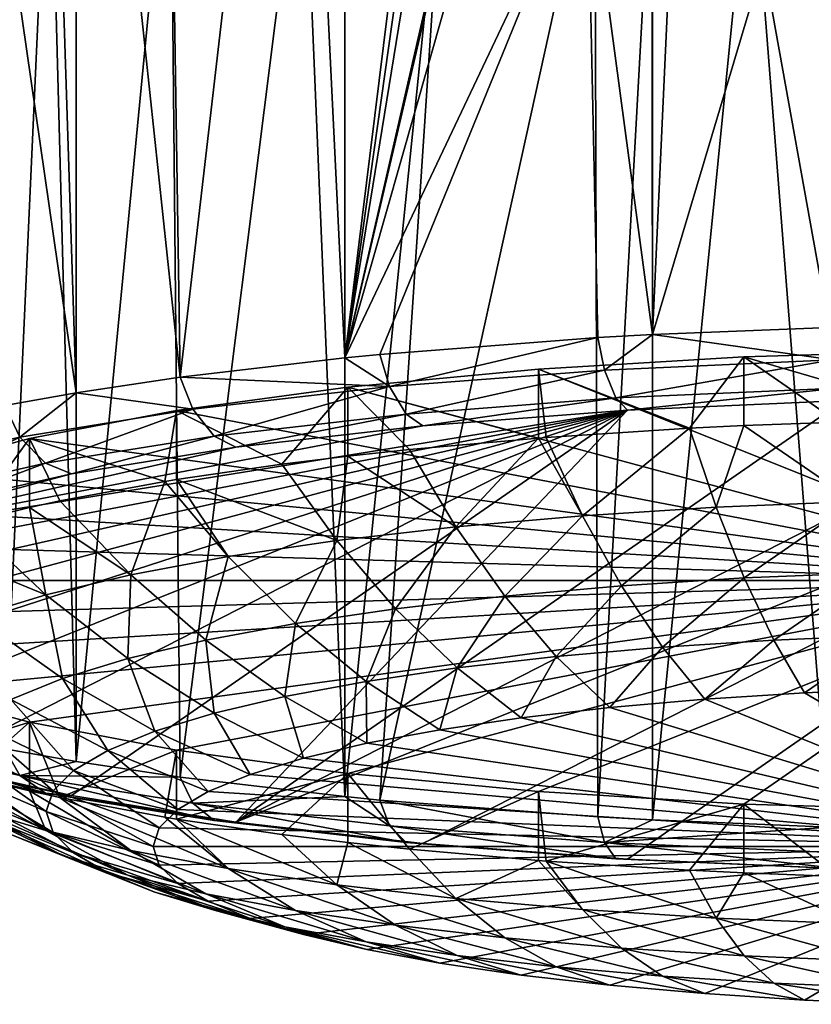
# Model space of a CAD drawing. Extents: x -47 to 47, y -53.3 to 14.5.
# Drawn here: x -34.1 to -8.3, y -53.2 to -21.1 of the extents above; entities that cross this region are included whole.
import ezdxf

# ---------------------------------------------------------------- set-up
doc = ezdxf.new("R2010")
doc.units = 0
doc.header["$MEASUREMENT"] = 0
doc.layers.add('L1', color=7, linetype='Continuous')
doc.layers.add('L2', color=7, linetype='Continuous')

msp = doc.modelspace()

# ---------------------------------------------------------------- linework, layer by layer
at = {"layer": 'L1', "color": 250}
for points in [[(-3.534396, -31.90936, 157.6769), (-3.534396, -34.15396, 157.2767), (-10.50678, -32.1136, 158.8223)], [(-3.534396, -31.90936, 157.6769), (-10.50678, -32.1136, 158.8223), (0, -39.39675, 199.6684)], [(-12.27518, -34.44392, 158.9029), (-17.19256, -32.5165, 161.0819), (-10.50678, -32.1136, 158.8223)], [(0, -39.39675, 199.6684), (-10.50678, -32.1136, 158.8223), (-17.19256, -32.5165, 161.0819)], [(-12.27518, -34.44392, 158.9029), (-10.50678, -32.1136, 158.8223), (-10.50678, -34.3582, 158.4221)], [(-10.50678, -32.1136, 158.8223), (-3.534396, -34.15396, 157.2767), (-7.432142, -34.24244, 157.7729)], [(-10.50678, -32.1136, 158.8223), (-7.432142, -34.24244, 157.7729), (-10.50678, -34.3582, 158.4221)], [(-17.19256, -32.5165, 161.0819), (-17.19256, -34.7611, 160.6817), (-23.40938, -33.10708, 164.394)], [(0, -39.39675, 199.6684), (-17.19256, -32.5165, 161.0819), (-23.40938, -33.10708, 164.394)], [(-16.95221, -34.74274, 160.5788), (-17.19256, -34.7611, 160.6817), (-17.19256, -32.5165, 161.0819)], [(-16.95221, -34.74274, 160.5788), (-17.19256, -32.5165, 161.0819), (-12.27518, -34.44392, 158.9029)], [(-25.55839, -35.61496, 165.4704), (-28.98765, -33.86922, 168.6684), (-23.40938, -33.10708, 164.394)], [(-23.40938, -33.10708, 164.394), (-28.98765, -33.86922, 168.6684), (0, -39.39675, 199.6684)], [(-25.55839, -35.61496, 165.4704), (-23.40938, -33.10708, 164.394), (-23.40938, -35.35167, 163.9938)], [(-23.40938, -33.10708, 164.394), (-17.19256, -34.7611, 160.6817), (-21.4, -35.13486, 162.7778)], [(-23.40938, -33.10708, 164.394), (-21.4, -35.13486, 162.7778), (-23.40938, -35.35167, 163.9938)], [(-28.98765, -33.86922, 168.6684), (-29.37114, -36.17655, 168.62), (-33.77521, -34.78214, 173.7883)], [(0, -39.39675, 199.6684), (-28.98765, -33.86922, 168.6684), (-33.77521, -34.78214, 173.7883)], [(-28.98765, -33.86922, 168.6684), (-28.98765, -36.11382, 168.2681), (-29.37114, -36.17655, 168.62)], [(-28.98765, -36.11382, 168.2681), (-28.98765, -33.86922, 168.6684), (-25.55839, -35.61496, 165.4704)], [(-10.50678, -34.3582, 158.4221), (-7.432142, -34.24244, 157.7729), (-6.909365, -36.82641, 160.3237)], [(-12.27518, -34.44392, 158.9029), (-15.7598, -37.29153, 162.9322), (-16.95221, -34.74274, 160.5788)], [(-11.41174, -37.01373, 161.3742), (-15.7598, -37.29153, 162.9322), (-12.27518, -34.44392, 158.9029)], [(-12.27518, -34.44392, 158.9029), (-10.50678, -34.3582, 158.4221), (-11.41174, -37.01373, 161.3742)], [(-11.41174, -37.01373, 161.3742), (-10.50678, -34.3582, 158.4221), (-6.909365, -36.82641, 160.3237)], [(-35.75888, -37.51286, 176.1144), (-37.64148, -35.82093, 179.6142), (-33.77521, -34.78214, 173.7883)], [(0, -39.39675, 199.6684), (-33.77521, -34.78214, 173.7883), (-37.64148, -35.82093, 179.6142)], [(-35.75888, -37.51286, 176.1144), (-33.77521, -34.78214, 173.7883), (-33.77521, -37.02674, 173.3881)], [(-33.77521, -34.78214, 173.7883), (-29.37114, -36.17655, 168.62), (-32.7867, -36.81205, 172.1841)], [(-33.77521, -34.78214, 173.7883), (-32.7867, -36.81205, 172.1841), (-33.77521, -37.02674, 173.3881)], [(-21.4, -35.13486, 162.7778), (-17.19256, -34.7611, 160.6817), (-19.89472, -37.65606, 164.9766)], [(-19.89472, -37.65606, 164.9766), (-17.19256, -34.7611, 160.6817), (-15.7598, -37.29153, 162.9322)], [(-17.19256, -34.7611, 160.6817), (-16.95221, -34.74274, 160.5788), (-15.7598, -37.29153, 162.9322)], [(-23.40938, -35.35167, 163.9938), (-21.4, -35.13486, 162.7778), (-19.89472, -37.65606, 164.9766)], [(-25.55839, -35.61496, 165.4704), (-23.40938, -35.35167, 163.9938), (-23.76061, -38.10239, 167.4798)], [(-23.76061, -38.10239, 167.4798), (-23.40938, -35.35167, 163.9938), (-19.89472, -37.65606, 164.9766)], [(-37.64148, -35.82093, 179.6142), (-40.48098, -36.95727, 185.9871), (0, -39.39675, 199.6684)], [(-28.98765, -36.11382, 168.2681), (-25.55839, -35.61496, 165.4704), (-23.76061, -38.10239, 167.4798)], [(-29.37114, -36.17655, 168.62), (-30.48049, -39.21528, 173.7212), (-32.7867, -36.81205, 172.1841)], [(-27.30518, -38.62448, 170.4078), (-30.48049, -39.21528, 173.7212), (-29.37114, -36.17655, 168.62)], [(-29.37114, -36.17655, 168.62), (-28.98765, -36.11382, 168.2681), (-27.30518, -38.62448, 170.4078)], [(-27.30518, -38.62448, 170.4078), (-28.98765, -36.11382, 168.2681), (-23.76061, -38.10239, 167.4798)], [(-33.77521, -37.02674, 173.3881), (-32.7867, -36.81205, 172.1841), (-30.48049, -39.21528, 173.7212)], [(-11.41174, -37.01373, 161.3742), (-6.909365, -36.82641, 160.3237), (-10.49436, -39.31976, 164.0756)], [(-10.49436, -39.31976, 164.0756), (-6.909365, -36.82641, 160.3237), (-6.353928, -39.14751, 163.1096)], [(0, -39.39675, 199.6684), (-40.48098, -36.95727, 185.9871), (-42.21626, -38.16014, 192.7331)], [(-35.75888, -37.51286, 176.1144), (-33.77521, -37.02674, 173.3881), (-33.2436, -39.86679, 177.3751)], [(-33.2436, -39.86679, 177.3751), (-33.77521, -37.02674, 173.3881), (-30.48049, -39.21528, 173.7212)], [(-11.41174, -37.01373, 161.3742), (-14.49288, -39.57523, 165.5084), (-15.7598, -37.29153, 162.9322)], [(-10.49436, -39.31976, 164.0756), (-14.49288, -39.57523, 165.5084), (-11.41174, -37.01373, 161.3742)], [(-37.64148, -38.06553, 179.2139), (-35.75888, -37.51286, 176.1144), (-33.2436, -39.86679, 177.3751)], [(-19.89472, -37.65606, 164.9766), (-15.7598, -37.29153, 162.9322), (-18.29541, -39.91046, 167.3884)], [(-18.29541, -39.91046, 167.3884), (-15.7598, -37.29153, 162.9322), (-14.49288, -39.57523, 165.5084)], [(-23.76061, -38.10239, 167.4798), (-19.89472, -37.65606, 164.9766), (-21.85052, -40.32091, 169.6904)], [(-21.85052, -40.32091, 169.6904), (-19.89472, -37.65606, 164.9766), (-18.29541, -39.91046, 167.3884)], [(-35.55715, -40.57021, 181.32), (-37.64148, -38.06553, 179.2139), (-33.2436, -39.86679, 177.3751)], [(-27.30518, -38.62448, 170.4078), (-23.76061, -38.10239, 167.4798), (-25.11014, -40.80103, 172.383)], [(-25.11014, -40.80103, 172.383), (-23.76061, -38.10239, 167.4798), (-21.85052, -40.32091, 169.6904)], [(0, -39.39675, 199.6684), (-42.21626, -38.16014, 192.7331), (-42.8, -39.39675, 199.6684)], [(-27.30518, -38.62448, 170.4078), (-28.03019, -41.34434, 175.4301), (-30.48049, -39.21528, 173.7212)], [(-25.11014, -40.80103, 172.383), (-28.03019, -41.34434, 175.4301), (-27.30518, -38.62448, 170.4078)], [(-42.8, -39.39675, 199.6684), (-42.21626, -40.63336, 206.6037), (0, -39.39675, 199.6684)], [(0, -39.39675, 199.6684), (-42.21626, -40.63336, 206.6037), (-40.48098, -41.83623, 213.3498)], [(0, -39.39675, 199.6684), (-40.48098, -41.83623, 213.3498), (-37.64148, -42.97257, 219.7227)], [(-37.64148, -42.97257, 219.7227), (-33.77521, -44.01136, 225.5485), (0, -39.39675, 199.6684)], [(0, -39.39675, 199.6684), (-33.77521, -44.01136, 225.5485), (-28.98765, -44.92428, 230.6685)], [(-33.2436, -39.86679, 177.3751), (-30.48049, -39.21528, 173.7212), (-30.57118, -41.94347, 178.7902)], [(-30.57118, -41.94347, 178.7902), (-30.48049, -39.21528, 173.7212), (-28.03019, -41.34434, 175.4301)], [(0, -39.39675, 199.6684), (-28.98765, -44.92428, 230.6685), (-23.40938, -45.68642, 234.9428)], [(-23.40938, -45.68642, 234.9428), (-17.19256, -46.277, 238.2549), (0, -39.39675, 199.6684)], [(0, -39.39675, 199.6684), (-17.19256, -46.277, 238.2549), (-10.50678, -46.6799, 240.5145)], [(-10.49436, -39.31976, 164.0756), (-13.16328, -41.57257, 168.2832), (-14.49288, -39.57523, 165.5084)], [(-9.53159, -41.34054, 166.9819), (-13.16328, -41.57257, 168.2832), (-10.49436, -39.31976, 164.0756)], [(0, -39.39675, 199.6684), (-10.50678, -46.6799, 240.5145), (-3.534396, -46.88414, 241.6599)], [(-10.49436, -39.31976, 164.0756), (-6.353928, -39.14751, 163.1096), (-9.53159, -41.34054, 166.9819)], [(-9.53159, -41.34054, 166.9819), (-6.353928, -39.14751, 163.1096), (-5.771006, -41.18409, 166.1045)], [(-18.29541, -39.91046, 167.3884), (-14.49288, -39.57523, 165.5084), (-16.61695, -41.87704, 169.9908)], [(-16.61695, -41.87704, 169.9908), (-14.49288, -39.57523, 165.5084), (-13.16328, -41.57257, 168.2832)], [(-35.55715, -40.57021, 181.32), (-33.2436, -39.86679, 177.3751), (-32.69874, -42.59034, 182.418)], [(-32.69874, -42.59034, 182.418), (-33.2436, -39.86679, 177.3751), (-30.57118, -41.94347, 178.7902)], [(-21.85052, -40.32091, 169.6904), (-18.29541, -39.91046, 167.3884), (-19.84591, -42.24984, 172.0815)], [(-19.84591, -42.24984, 172.0815), (-18.29541, -39.91046, 167.3884), (-16.61695, -41.87704, 169.9908)], [(-25.11014, -40.80103, 172.383), (-21.85052, -40.32091, 169.6904), (-22.80649, -42.68591, 174.5272)], [(-22.80649, -42.68591, 174.5272), (-21.85052, -40.32091, 169.6904), (-19.84591, -42.24984, 172.0815)], [(-32.69874, -42.59034, 182.418), (-34.38412, -43.27619, 186.2645), (-35.55715, -40.57021, 181.32)], [(-25.11014, -40.80103, 172.383), (-25.45865, -43.17938, 177.2947), (-28.03019, -41.34434, 175.4301)], [(-22.80649, -42.68591, 174.5272), (-25.45865, -43.17938, 177.2947), (-25.11014, -40.80103, 172.383)], [(-30.57118, -41.94347, 178.7902), (-28.03019, -41.34434, 175.4301), (-27.76652, -43.72355, 180.3465)], [(-27.76652, -43.72355, 180.3465), (-28.03019, -41.34434, 175.4301), (-25.45865, -43.17938, 177.2947)], [(-9.53159, -41.34054, 166.9819), (-11.78337, -43.26493, 171.2309), (-13.16328, -41.57257, 168.2832)], [(-8.532397, -43.05723, 170.066), (-11.78337, -43.26493, 171.2309), (-9.53159, -41.34054, 166.9819)], [(-9.53159, -41.34054, 166.9819), (-5.771006, -41.18409, 166.1045), (-8.532397, -43.05723, 170.066)], [(-8.532397, -43.05723, 170.066), (-5.771006, -41.18409, 166.1045), (-5.166033, -42.91717, 169.2806)], [(-16.61695, -41.87704, 169.9908), (-13.16328, -41.57257, 168.2832), (-14.875, -43.53749, 172.7595)], [(-14.875, -43.53749, 172.7595), (-13.16328, -41.57257, 168.2832), (-11.78337, -43.26493, 171.2309)], [(-32.69874, -42.59034, 182.418), (-30.57118, -41.94347, 178.7902), (-29.6989, -44.31107, 183.6416)], [(-29.6989, -44.31107, 183.6416), (-30.57118, -41.94347, 178.7902), (-27.76652, -43.72355, 180.3465)], [(-19.84591, -42.24984, 172.0815), (-16.61695, -41.87704, 169.9908), (-17.76547, -43.8712, 174.631)], [(-17.76547, -43.8712, 174.631), (-16.61695, -41.87704, 169.9908), (-14.875, -43.53749, 172.7595)], [(-22.80649, -42.68591, 174.5272), (-19.84591, -42.24984, 172.0815), (-20.41569, -44.26157, 176.8203)], [(-20.41569, -44.26157, 176.8203), (-19.84591, -42.24984, 172.0815), (-17.76547, -43.8712, 174.631)], [(-32.69874, -42.59034, 182.418), (-31.22965, -44.934, 187.1351), (-34.38412, -43.27619, 186.2645)], [(-29.6989, -44.31107, 183.6416), (-31.22965, -44.934, 187.1351), (-32.69874, -42.59034, 182.418)], [(-22.80649, -42.68591, 174.5272), (-22.78982, -44.7033, 179.2977), (-25.45865, -43.17938, 177.2947)], [(-20.41569, -44.26157, 176.8203), (-22.78982, -44.7033, 179.2977), (-22.80649, -42.68591, 174.5272)], [(0, -48.06011, 198.1237), (-8.532397, -43.05723, 170.066), (-5.166033, -42.91717, 169.2806)], [(-37.64148, -42.97257, 219.7227), (-37.64148, -45.21716, 219.3224), (-33.77521, -44.01136, 225.5485)], [(-34.38412, -43.27619, 186.2645), (-32.33808, -45.58392, 190.78), (-35.6045, -43.99176, 190.2776)], [(-31.22965, -44.934, 187.1351), (-32.33808, -45.58392, 190.78), (-34.38412, -43.27619, 186.2645)], [(-27.76652, -43.72355, 180.3465), (-25.45865, -43.17938, 177.2947), (-24.85576, -45.19042, 182.0296)], [(-24.85576, -45.19042, 182.0296), (-25.45865, -43.17938, 177.2947), (-22.78982, -44.7033, 179.2977)], [(0, -48.06011, 198.1237), (-14.875, -43.53749, 172.7595), (-11.78337, -43.26493, 171.2309)], [(-11.78337, -43.26493, 171.2309), (-8.532397, -43.05723, 170.066), (0, -48.06011, 198.1237)], [(0, -48.06011, 198.1237), (-17.76547, -43.8712, 174.631), (-14.875, -43.53749, 172.7595)], [(-29.6989, -44.31107, 183.6416), (-27.76652, -43.72355, 180.3465), (-26.58557, -45.71636, 184.9792)], [(-26.58557, -45.71636, 184.9792), (-27.76652, -43.72355, 180.3465), (-24.85576, -45.19042, 182.0296)], [(-20.41569, -44.26157, 176.8203), (-17.76547, -43.8712, 174.631), (0, -48.06011, 198.1237)], [(-33.77521, -44.01136, 225.5485), (-37.64148, -45.21716, 219.3224), (-35.75888, -45.76984, 222.422)], [(-33.00919, -46.25202, 194.527), (-36.3434, -44.72735, 194.403), (-35.6045, -43.99176, 190.2776)], [(-33.77521, -44.01136, 225.5485), (-35.75888, -45.76984, 222.422), (-33.77521, -46.25596, 225.1483)], [(-32.33808, -45.58392, 190.78), (-33.00919, -46.25202, 194.527), (-35.6045, -43.99176, 190.2776)], [(-32.7867, -46.47064, 226.3523), (-28.98765, -44.92428, 230.6685), (-33.77521, -44.01136, 225.5485)], [(-32.7867, -46.47064, 226.3523), (-33.77521, -44.01136, 225.5485), (-33.77521, -46.25596, 225.1483)], [(-29.6989, -44.31107, 183.6416), (-27.95586, -46.27399, 188.1066), (-31.22965, -44.934, 187.1351)], [(-26.58557, -45.71636, 184.9792), (-27.95586, -46.27399, 188.1066), (-29.6989, -44.31107, 183.6416)], [(0, -48.06011, 198.1237), (-22.78982, -44.7033, 179.2977), (-20.41569, -44.26157, 176.8203)], [(-36.3434, -44.72735, 194.403), (-33.2339, -46.92929, 198.3253), (-36.59081, -45.47302, 198.585)], [(-33.00919, -46.25202, 194.527), (-33.2339, -46.92929, 198.3253), (-36.3434, -44.72735, 194.403)], [(0, -48.06011, 198.1237), (-24.85576, -45.19042, 182.0296), (-22.78982, -44.7033, 179.2977)], [(-29.37114, -47.10614, 229.9164), (-28.98765, -44.92428, 230.6685), (-32.7867, -46.47064, 226.3523)], [(-31.22965, -44.934, 187.1351), (-28.94809, -46.85577, 191.3694), (-32.33808, -45.58392, 190.78)], [(-27.95586, -46.27399, 188.1066), (-28.94809, -46.85577, 191.3694), (-31.22965, -44.934, 187.1351)], [(-29.37114, -47.10614, 229.9164), (-28.98765, -47.16888, 230.2682), (-28.98765, -44.92428, 230.6685)], [(-28.98765, -44.92428, 230.6685), (-28.98765, -47.16888, 230.2682), (-23.40938, -45.68642, 234.9428)], [(-26.58557, -45.71636, 184.9792), (-24.85576, -45.19042, 182.0296), (0, -48.06011, 198.1237)], [(-35.75888, -45.76984, 222.422), (-37.64148, -45.21716, 219.3224), (-33.2436, -47.54297, 220.4254)], [(-33.2436, -47.54297, 220.4254), (-37.64148, -45.21716, 219.3224), (-35.55715, -46.83956, 216.4804)], [(-36.59081, -45.47302, 198.585), (-33.2339, -46.92929, 198.3253), (-33.00919, -47.60656, 202.1236)], [(-36.59081, -45.47302, 198.585), (-33.00919, -47.60656, 202.1236), (-36.3434, -46.2187, 202.7669)], [(-33.77521, -46.25596, 225.1483), (-35.75888, -45.76984, 222.422), (-33.2436, -47.54297, 220.4254)], [(-32.33808, -45.58392, 190.78), (-29.54884, -47.45384, 194.7235), (-33.00919, -46.25202, 194.527)], [(-28.94809, -46.85577, 191.3694), (-29.54884, -47.45384, 194.7235), (-32.33808, -45.58392, 190.78)], [(-23.40938, -45.68642, 234.9428), (-28.98765, -47.16888, 230.2682), (-25.55839, -47.66774, 233.066)], [(0, -48.06011, 198.1237), (-27.95586, -46.27399, 188.1066), (-26.58557, -45.71636, 184.9792)], [(-23.40938, -45.68642, 234.9428), (-25.55839, -47.66774, 233.066), (-23.40938, -47.93102, 234.5425)], [(-21.4, -48.14784, 235.7585), (-17.19256, -46.277, 238.2549), (-23.40938, -45.68642, 234.9428)], [(-21.4, -48.14784, 235.7585), (-23.40938, -45.68642, 234.9428), (-23.40938, -47.93102, 234.5425)], [(-34.38412, -47.66985, 210.9054), (-32.69874, -48.3557, 214.7519), (-37.38985, -46.09375, 212.2977)], [(-37.38985, -46.09375, 212.2977), (-32.69874, -48.3557, 214.7519), (-35.55715, -46.83956, 216.4804)], [(-35.6045, -46.95429, 206.8924), (-36.3434, -46.2187, 202.7669), (-32.33808, -48.27466, 205.8706)], [(-32.33808, -48.27466, 205.8706), (-36.3434, -46.2187, 202.7669), (-33.00919, -47.60656, 202.1236)], [(-32.7867, -46.47064, 226.3523), (-33.77521, -46.25596, 225.1483), (-30.48049, -48.19449, 224.0793)], [(-30.48049, -48.19449, 224.0793), (-33.77521, -46.25596, 225.1483), (-33.2436, -47.54297, 220.4254)], [(-29.75, -48.06011, 198.1237), (-33.2339, -46.92929, 198.3253), (-33.00919, -46.25202, 194.527)], [(-33.00919, -46.25202, 194.527), (-29.54884, -47.45384, 194.7235), (-29.75, -48.06011, 198.1237)], [(-30.48049, -48.19449, 224.0793), (-27.30518, -48.78528, 227.3926), (-32.7867, -46.47064, 226.3523)], [(-32.7867, -46.47064, 226.3523), (-27.30518, -48.78528, 227.3926), (-29.37114, -47.10614, 229.9164)], [(0, -48.06011, 198.1237), (-28.94809, -46.85577, 191.3694), (-27.95586, -46.27399, 188.1066)], [(-17.19256, -48.5216, 237.8547), (-17.19256, -46.277, 238.2549), (-21.4, -48.14784, 235.7585)], [(-17.19256, -46.277, 238.2549), (-17.19256, -48.5216, 237.8547), (-16.95221, -48.53995, 237.9576)], [(-17.19256, -46.277, 238.2549), (-16.95221, -48.53995, 237.9576), (-10.50678, -46.6799, 240.5145)], [(-10.50678, -46.6799, 240.5145), (-16.95221, -48.53995, 237.9576), (-12.27518, -48.83877, 239.6335)], [(-10.50678, -46.6799, 240.5145), (-12.27518, -48.83877, 239.6335), (-10.50678, -48.9245, 240.1143)], [(-7.432142, -49.04026, 240.7635), (-3.534396, -46.88414, 241.6599), (-10.50678, -46.6799, 240.5145)], [(-7.432142, -49.04026, 240.7635), (-10.50678, -46.6799, 240.5145), (-10.50678, -48.9245, 240.1143)], [(-34.38412, -47.66985, 210.9054), (-35.6045, -46.95429, 206.8924), (-31.22965, -48.92458, 209.5155)], [(-31.22965, -48.92458, 209.5155), (-35.6045, -46.95429, 206.8924), (-32.33808, -48.27466, 205.8706)], [(-33.2436, -47.54297, 220.4254), (-35.55715, -46.83956, 216.4804), (-30.57118, -49.00257, 218.3797)], [(-30.57118, -49.00257, 218.3797), (-35.55715, -46.83956, 216.4804), (-32.69874, -48.3557, 214.7519)], [(-29.75, -48.06011, 198.1237), (-29.54884, -48.66638, 201.5238), (-33.2339, -46.92929, 198.3253)], [(-33.2339, -46.92929, 198.3253), (-29.54884, -48.66638, 201.5238), (-33.00919, -47.60656, 202.1236)], [(-29.54884, -47.45384, 194.7235), (-28.94809, -46.85577, 191.3694), (0, -48.06011, 198.1237)], [(-28.98765, -47.16888, 230.2682), (-29.37114, -47.10614, 229.9164), (-27.30518, -48.78528, 227.3926)], [(0, -48.06011, 198.1237), (-29.75, -48.06011, 198.1237), (-29.54884, -47.45384, 194.7235)], [(-25.55839, -47.66774, 233.066), (-28.98765, -47.16888, 230.2682), (-23.76061, -49.30738, 230.3207)], [(-23.76061, -49.30738, 230.3207), (-28.98765, -47.16888, 230.2682), (-27.30518, -48.78528, 227.3926)], [(-31.22965, -48.92458, 209.5155), (-29.6989, -49.54751, 213.0091), (-34.38412, -47.66985, 210.9054)], [(-34.38412, -47.66985, 210.9054), (-29.6989, -49.54751, 213.0091), (-32.69874, -48.3557, 214.7519)], [(-30.48049, -48.19449, 224.0793), (-33.2436, -47.54297, 220.4254), (-28.03019, -49.60171, 221.7399)], [(-28.03019, -49.60171, 221.7399), (-33.2436, -47.54297, 220.4254), (-30.57118, -49.00257, 218.3797)], [(-32.33808, -48.27466, 205.8706), (-33.00919, -47.60656, 202.1236), (-28.94809, -49.26445, 204.878)], [(-28.94809, -49.26445, 204.878), (-33.00919, -47.60656, 202.1236), (-29.54884, -48.66638, 201.5238)], [(-23.40938, -47.93102, 234.5425), (-25.55839, -47.66774, 233.066), (-23.76061, -49.30738, 230.3207)], [(0, -48.06011, 198.1237), (-29.54884, -48.66638, 201.5238), (-29.75, -48.06011, 198.1237)], [(-28.94809, -49.26445, 204.878), (-29.54884, -48.66638, 201.5238), (0, -48.06011, 198.1237)], [(0, -48.06011, 198.1237), (-27.95586, -49.84623, 208.1408), (-28.94809, -49.26445, 204.878)], [(0, -48.06011, 198.1237), (-26.58557, -50.40386, 211.2681), (-27.95586, -49.84623, 208.1408)], [(-24.85576, -50.92979, 214.2177), (-26.58557, -50.40386, 211.2681), (0, -48.06011, 198.1237)], [(0, -48.06011, 198.1237), (-22.78982, -51.41692, 216.9497), (-24.85576, -50.92979, 214.2177)], [(-19.89472, -49.75371, 232.8239), (-23.40938, -47.93102, 234.5425), (-23.76061, -49.30738, 230.3207)], [(-21.4, -48.14784, 235.7585), (-23.40938, -47.93102, 234.5425), (-19.89472, -49.75371, 232.8239)], [(0, -48.06011, 198.1237), (-20.41569, -51.85865, 219.427), (-22.78982, -51.41692, 216.9497)], [(-17.76547, -52.24901, 221.6163), (-20.41569, -51.85865, 219.427), (0, -48.06011, 198.1237)], [(0, -48.06011, 198.1237), (-14.875, -52.58273, 223.4879), (-17.76547, -52.24901, 221.6163)], [(0, -48.06011, 198.1237), (-11.78337, -52.85528, 225.0164), (-14.875, -52.58273, 223.4879)], [(-8.532397, -53.06299, 226.1813), (-11.78337, -52.85528, 225.0164), (0, -48.06011, 198.1237)], [(0, -48.06011, 198.1237), (-5.166033, -53.20304, 226.9668), (-8.532397, -53.06299, 226.1813)], [(-30.57118, -49.00257, 218.3797), (-32.69874, -48.3557, 214.7519), (-27.76652, -50.13503, 216.3041)], [(-27.76652, -50.13503, 216.3041), (-32.69874, -48.3557, 214.7519), (-29.6989, -49.54751, 213.0091)], [(-31.22965, -48.92458, 209.5155), (-32.33808, -48.27466, 205.8706), (-27.95586, -49.84623, 208.1408)], [(-27.95586, -49.84623, 208.1408), (-32.33808, -48.27466, 205.8706), (-28.94809, -49.26445, 204.878)], [(-28.03019, -49.60171, 221.7399), (-25.11014, -50.14502, 224.7869), (-30.48049, -48.19449, 224.0793)], [(-30.48049, -48.19449, 224.0793), (-25.11014, -50.14502, 224.7869), (-27.30518, -48.78528, 227.3926)], [(-17.19256, -48.5216, 237.8547), (-21.4, -48.14784, 235.7585), (-19.89472, -49.75371, 232.8239)], [(-15.7598, -50.11824, 234.8683), (-17.19256, -48.5216, 237.8547), (-19.89472, -49.75371, 232.8239)], [(-16.95221, -48.53995, 237.9576), (-17.19256, -48.5216, 237.8547), (-15.7598, -50.11824, 234.8683)], [(-15.7598, -50.11824, 234.8683), (-11.41174, -50.39604, 236.4262), (-16.95221, -48.53995, 237.9576)], [(-16.95221, -48.53995, 237.9576), (-11.41174, -50.39604, 236.4262), (-12.27518, -48.83877, 239.6335)], [(-27.95586, -49.84623, 208.1408), (-26.58557, -50.40386, 211.2681), (-31.22965, -48.92458, 209.5155)], [(-31.22965, -48.92458, 209.5155), (-26.58557, -50.40386, 211.2681), (-29.6989, -49.54751, 213.0091)], [(-28.03019, -49.60171, 221.7399), (-30.57118, -49.00257, 218.3797), (-25.45865, -50.6792, 219.3559)], [(-25.45865, -50.6792, 219.3559), (-30.57118, -49.00257, 218.3797), (-27.76652, -50.13503, 216.3041)], [(-23.76061, -49.30738, 230.3207), (-27.30518, -48.78528, 227.3926), (-21.85052, -50.62514, 227.4796)], [(-21.85052, -50.62514, 227.4796), (-27.30518, -48.78528, 227.3926), (-25.11014, -50.14502, 224.7869)], [(-10.50678, -48.9245, 240.1143), (-12.27518, -48.83877, 239.6335), (-11.41174, -50.39604, 236.4262)], [(-6.909365, -50.58335, 237.4768), (-10.50678, -48.9245, 240.1143), (-11.41174, -50.39604, 236.4262)], [(-7.432142, -49.04026, 240.7635), (-10.50678, -48.9245, 240.1143), (-6.909365, -50.58335, 237.4768)], [(-19.89472, -49.75371, 232.8239), (-23.76061, -49.30738, 230.3207), (-18.29541, -51.03559, 229.7815)], [(-18.29541, -51.03559, 229.7815), (-23.76061, -49.30738, 230.3207), (-21.85052, -50.62514, 227.4796)], [(-27.76652, -50.13503, 216.3041), (-29.6989, -49.54751, 213.0091), (-24.85576, -50.92979, 214.2177)], [(-24.85576, -50.92979, 214.2177), (-29.6989, -49.54751, 213.0091), (-26.58557, -50.40386, 211.2681)], [(-25.45865, -50.6792, 219.3559), (-22.80649, -51.17266, 222.1234), (-28.03019, -49.60171, 221.7399)], [(-28.03019, -49.60171, 221.7399), (-22.80649, -51.17266, 222.1234), (-25.11014, -50.14502, 224.7869)], [(-15.7598, -50.11824, 234.8683), (-19.89472, -49.75371, 232.8239), (-14.49288, -51.37082, 231.6615)], [(-14.49288, -51.37082, 231.6615), (-19.89472, -49.75371, 232.8239), (-18.29541, -51.03559, 229.7815)], [(-25.45865, -50.6792, 219.3559), (-27.76652, -50.13503, 216.3041), (-22.78982, -51.41692, 216.9497)], [(-22.78982, -51.41692, 216.9497), (-27.76652, -50.13503, 216.3041), (-24.85576, -50.92979, 214.2177)], [(-21.85052, -50.62514, 227.4796), (-25.11014, -50.14502, 224.7869), (-19.84591, -51.60874, 224.5691)], [(-19.84591, -51.60874, 224.5691), (-25.11014, -50.14502, 224.7869), (-22.80649, -51.17266, 222.1234)], [(-14.49288, -51.37082, 231.6615), (-10.49436, -51.62628, 233.0943), (-15.7598, -50.11824, 234.8683)], [(-15.7598, -50.11824, 234.8683), (-10.49436, -51.62628, 233.0943), (-11.41174, -50.39604, 236.4262)], [(-18.29541, -51.03559, 229.7815), (-21.85052, -50.62514, 227.4796), (-16.61695, -51.98154, 226.6598)], [(-16.61695, -51.98154, 226.6598), (-21.85052, -50.62514, 227.4796), (-19.84591, -51.60874, 224.5691)], [(-6.909365, -50.58335, 237.4768), (-11.41174, -50.39604, 236.4262), (-6.353928, -51.79854, 234.0604)], [(-6.353928, -51.79854, 234.0604), (-11.41174, -50.39604, 236.4262), (-10.49436, -51.62628, 233.0943)], [(-22.78982, -51.41692, 216.9497), (-20.41569, -51.85865, 219.427), (-25.45865, -50.6792, 219.3559)], [(-25.45865, -50.6792, 219.3559), (-20.41569, -51.85865, 219.427), (-22.80649, -51.17266, 222.1234)], [(-19.84591, -51.60874, 224.5691), (-22.80649, -51.17266, 222.1234), (-17.76547, -52.24901, 221.6163)], [(-17.76547, -52.24901, 221.6163), (-22.80649, -51.17266, 222.1234), (-20.41569, -51.85865, 219.427)], [(-14.49288, -51.37082, 231.6615), (-18.29541, -51.03559, 229.7815), (-13.16328, -52.28601, 228.3674)], [(-13.16328, -52.28601, 228.3674), (-18.29541, -51.03559, 229.7815), (-16.61695, -51.98154, 226.6598)], [(-16.61695, -51.98154, 226.6598), (-19.84591, -51.60874, 224.5691), (-14.875, -52.58273, 223.4879)], [(-14.875, -52.58273, 223.4879), (-19.84591, -51.60874, 224.5691), (-17.76547, -52.24901, 221.6163)], [(-13.16328, -52.28601, 228.3674), (-9.53159, -52.51804, 229.6687), (-14.49288, -51.37082, 231.6615)], [(-14.49288, -51.37082, 231.6615), (-9.53159, -52.51804, 229.6687), (-10.49436, -51.62628, 233.0943)], [(-6.353928, -51.79854, 234.0604), (-10.49436, -51.62628, 233.0943), (-5.771006, -52.67449, 230.5461)], [(-5.771006, -52.67449, 230.5461), (-10.49436, -51.62628, 233.0943), (-9.53159, -52.51804, 229.6687)], [(-13.16328, -52.28601, 228.3674), (-16.61695, -51.98154, 226.6598), (-11.78337, -52.85528, 225.0164)], [(-11.78337, -52.85528, 225.0164), (-16.61695, -51.98154, 226.6598), (-14.875, -52.58273, 223.4879)], [(-11.78337, -52.85528, 225.0164), (-8.532397, -53.06299, 226.1813), (-13.16328, -52.28601, 228.3674)], [(-13.16328, -52.28601, 228.3674), (-8.532397, -53.06299, 226.1813), (-9.53159, -52.51804, 229.6687)], [(-5.771006, -52.67449, 230.5461), (-9.53159, -52.51804, 229.6687), (-5.166033, -53.20304, 226.9668)], [(-5.166033, -53.20304, 226.9668), (-9.53159, -52.51804, 229.6687), (-8.532397, -53.06299, 226.1813)]]:
    msp.add_3dface(points, dxfattribs=at)
at = {"layer": 'L2', "color": 7}
for points in [[(-23.5, 0.162219, 164.2164), (-23.5, -32.14968, 158.455), (-25.0685, -0.003981, 165.1485)], [(-23.5, 0.162219, 164.2164), (-20.5624, -8.373077, 161.1098), (-23.5, -32.14968, 158.455)], [(-25.0685, -0.003981, 165.1485), (-28.868, -32.784, 162.0125), (-29.36608, -0.541107, 168.1609)], [(-25.0685, -0.003981, 165.1485), (-23.5, -32.14968, 158.455), (-28.868, -32.784, 162.0125)], [(-29.36608, -0.541107, 168.1609), (-28.868, -32.784, 162.0125), (-32.25336, -0.981699, 170.6319)], [(-32.25336, -33.2936, 164.8704), (-36.80177, -1.851053, 175.5075), (-33.29366, -1.159395, 171.6284)], [(-32.25336, -33.2936, 164.8704), (-33.29366, -1.159395, 171.6284), (-32.25336, -0.981699, 170.6319)], [(-28.868, -32.784, 162.0125), (-32.25336, -33.2936, 164.8704), (-32.25336, -0.981699, 170.6319)], [(-34.57902, -33.70687, 167.1882), (-36.80177, -1.851053, 175.5075), (-32.25336, -33.2936, 164.8704)], [(-20.5624, -8.373077, 161.1098), (-20.30205, -9.434941, 160.7928), (-23.5, -32.14968, 158.455)], [(-23.5, -32.14968, 158.455), (-20.30205, -9.434941, 160.7928), (-19.91839, -10.14015, 160.4826)], [(-23.5, -32.14968, 158.455), (-19.91839, -10.14015, 160.4826), (-18.84356, -11.83937, 159.6853)], [(-18.84356, -11.83937, 159.6853), (-18.78402, -11.92398, 159.6438), (-23.5, -32.14968, 158.455)], [(-34.57902, -44.88244, 229.8641), (-33.12467, -12.83573, 237.1129), (-36.65275, -12.1472, 233.2515)], [(-23.5, -32.14968, 158.455), (-18.78402, -11.92398, 159.6438), (-18.02956, -12.92737, 159.1387)], [(-32.25336, -45.29572, 232.1819), (-33.12467, -12.83573, 237.1129), (-34.57902, -44.88244, 229.8641)], [(-32.25336, -45.29572, 232.1819), (-32.25336, -12.9838, 237.9433), (-33.12467, -12.83573, 237.1129)], [(-32.25336, -45.29572, 232.1819), (-29.17924, -13.4505, 240.5607), (-32.25336, -12.9838, 237.9433)], [(-23.5, -32.14968, 158.455), (-18.02956, -12.92737, 159.1387), (-15.60725, -15.50201, 157.7363)], [(-28.868, -45.80531, 235.0399), (-29.17924, -13.4505, 240.5607), (-32.25336, -45.29572, 232.1819)], [(-28.868, -45.80531, 235.0399), (-24.86617, -13.98379, 243.5516), (-29.17924, -13.4505, 240.5607)], [(-23.5, -46.43964, 238.5973), (-24.86617, -13.98379, 243.5516), (-28.868, -45.80531, 235.0399)], [(-23.5, -46.43964, 238.5973), (-23.5, -14.12772, 244.3588), (-24.86617, -13.98379, 243.5516)], [(-23.5, -46.43964, 238.5973), (-20.23979, -14.42886, 246.0477), (-23.5, -14.12772, 244.3588)], [(-22.36953, -46.55059, 239.2196), (-20.23979, -14.42886, 246.0477), (-23.5, -46.43964, 238.5973)], [(-22.36953, -46.55059, 239.2196), (-15.35841, -14.78012, 248.0177), (-20.23979, -14.42886, 246.0477)], [(-15.26088, -47.09794, 242.2893), (-15.35841, -14.78012, 248.0177), (-22.36953, -46.55059, 239.2196)], [(-15.26088, -47.09794, 242.2893), (-13.47975, -14.88645, 248.614), (-15.35841, -14.78012, 248.0177)], [(-13.47975, -47.19837, 242.8525), (-13.47975, -14.88645, 248.614), (-15.26088, -47.09794, 242.2893)], [(-13.47975, -47.19837, 242.8525), (-10.28353, -15.03314, 249.4367), (-13.47975, -14.88645, 248.614)], [(-7.735946, -47.43244, 244.1653), (-10.28353, -15.03314, 249.4367), (-13.47975, -47.19837, 242.8525)], [(-7.735946, -47.43244, 244.1653), (-5.079073, -15.18473, 250.2868), (-10.28353, -15.03314, 249.4367)], [(-22.36953, -32.03872, 157.8327), (-23.5, -32.14968, 158.455), (-15.60725, -15.50201, 157.7363)], [(-15.60725, -15.50201, 157.7363), (-15.26088, -31.49137, 154.763), (-22.36953, -32.03872, 157.8327)], [(-13.5074, -17.18214, 156.7417), (-13.47975, -31.39094, 154.1998), (-15.60725, -15.50201, 157.7363)], [(-15.60725, -15.50201, 157.7363), (-13.47975, -31.39094, 154.1998), (-15.26088, -31.49137, 154.763)], [(-13.5074, -17.18214, 156.7417), (-12.86015, -17.62245, 156.4711), (-13.47975, -31.39094, 154.1998)], [(-13.47975, -31.39094, 154.1998), (-12.86015, -17.62245, 156.4711), (-9.871021, -19.27521, 155.4193)], [(-13.47975, -31.39094, 154.1998), (-9.871021, -19.27521, 155.4193), (-7.735946, -31.15687, 152.887)], [(-9.871021, -19.27521, 155.4193), (-6.701455, -20.46087, 154.6309), (-7.735946, -31.15687, 152.887)], [(-15.0436, -32.54654, 155.2177), (-15.26088, -31.49137, 154.763), (-13.47975, -31.39094, 154.1998)], [(-15.0436, -32.54654, 155.2177), (-13.47975, -31.39094, 154.1998), (-7.625805, -32.2168, 153.3685)], [(-7.625805, -32.2168, 153.3685), (-13.47975, -31.39094, 154.1998), (-7.735946, -31.15687, 152.887)], [(-22.05104, -33.0861, 158.2438), (-22.36953, -32.03872, 157.8327), (-15.26088, -31.49137, 154.763)], [(-22.05104, -33.0861, 158.2438), (-15.26088, -31.49137, 154.763), (-15.0436, -32.54654, 155.2177)], [(-23.5, -32.14968, 158.455), (-22.36953, -32.03872, 157.8327), (-22.05104, -33.0861, 158.2438)], [(-23.5, -32.14968, 158.455), (-22.05104, -33.0861, 158.2438), (-28.868, -32.784, 162.0125)], [(-14.67444, -33.45463, 156.1481), (-15.0436, -32.54654, 155.2177), (-7.625805, -32.2168, 153.3685)], [(-14.67444, -33.45463, 156.1481), (-7.625805, -32.2168, 153.3685), (-7.438676, -33.13298, 154.3442)], [(-21.50993, -33.98095, 159.0999), (-22.05104, -33.0861, 158.2438), (-15.0436, -32.54654, 155.2177)], [(-21.50993, -33.98095, 159.0999), (-15.0436, -32.54654, 155.2177), (-14.67444, -33.45463, 156.1481)], [(-28.868, -32.784, 162.0125), (-28.45699, -33.82076, 162.364), (-32.25336, -33.2936, 164.8704)], [(-28.868, -32.784, 162.0125), (-22.05104, -33.0861, 158.2438), (-28.45699, -33.82076, 162.364)], [(-32.25336, -33.2936, 164.8704), (-34.0867, -34.73049, 167.466), (-34.57902, -33.70687, 167.1882)], [(-32.25336, -33.2936, 164.8704), (-28.45699, -33.82076, 162.364), (-34.0867, -34.73049, 167.466)], [(-27.75868, -34.69758, 163.119), (-28.45699, -33.82076, 162.364), (-22.05104, -33.0861, 158.2438)], [(-27.75868, -34.69758, 163.119), (-22.05104, -33.0861, 158.2438), (-21.50993, -33.98095, 159.0999)], [(-7.438676, -33.13298, 154.3442), (-14.30095, -33.8527, 157.1822), (-14.67444, -33.45463, 156.1481)], [(-7.438676, -33.13298, 154.3442), (-7.249346, -33.53924, 155.4242), (-14.30095, -33.8527, 157.1822)], [(7.249346, -33.53924, 155.4242), (-27.05217, -47.26628, 232.4096), (0, -33.43379, 154.8329)], [(0, -33.43379, 154.8329), (-27.05217, -47.26628, 232.4096), (-7.249346, -33.53924, 155.4242)], [(7.249346, -33.53924, 155.4242), (-20.96246, -47.96468, 236.3264), (-27.05217, -47.26628, 232.4096)], [(-7.249346, -33.53924, 155.4242), (-27.05217, -47.26628, 232.4096), (-14.30095, -33.8527, 157.1822)], [(-14.67444, -33.45463, 156.1481), (-20.96246, -34.36563, 160.0589), (-21.50993, -33.98095, 159.0999)], [(-14.67444, -33.45463, 156.1481), (-14.30095, -33.8527, 157.1822), (-20.96246, -34.36563, 160.0589)], [(-14.30095, -48.4776, 239.2031), (-20.96246, -47.96468, 236.3264), (7.249346, -33.53924, 155.4242)], [(7.249346, -33.53924, 155.4242), (-7.249346, -48.79107, 240.961), (-14.30095, -48.4776, 239.2031)], [(-14.30095, -33.8527, 157.1822), (-42.69593, -43.06309, 208.8368), (-43.89322, -41.80361, 201.7733)], [(-43.89322, -41.80361, 201.7733), (-43.89322, -40.5267, 194.612), (-14.30095, -33.8527, 157.1822)], [(-14.30095, -33.8527, 157.1822), (-43.89322, -40.5267, 194.612), (-42.69593, -39.26722, 187.5484)], [(-14.30095, -33.8527, 157.1822), (-40.334, -44.27081, 215.6101), (-42.69593, -43.06309, 208.8368)], [(-14.30095, -33.8527, 157.1822), (-42.69593, -39.26722, 187.5484), (-40.334, -38.0595, 180.7752)], [(-36.87187, -45.39381, 221.9082), (-40.334, -44.27081, 215.6101), (-14.30095, -33.8527, 157.1822)], [(-40.334, -38.0595, 180.7752), (-20.96246, -34.36563, 160.0589), (-14.30095, -33.8527, 157.1822)], [(-34.57902, -33.70687, 167.1882), (-34.0867, -34.73049, 167.466), (-38.78662, -35.79048, 173.4107)], [(-14.30095, -33.8527, 157.1822), (-32.40397, -46.40146, 227.5594), (-36.87187, -45.39381, 221.9082)], [(-33.25025, -35.58499, 168.0958), (-34.0867, -34.73049, 167.466), (-28.45699, -33.82076, 162.364)], [(-33.25025, -35.58499, 168.0958), (-28.45699, -33.82076, 162.364), (-27.75868, -34.69758, 163.119)], [(-14.30095, -33.8527, 157.1822), (-27.05217, -47.26628, 232.4096), (-32.40397, -46.40146, 227.5594)], [(-21.50993, -33.98095, 159.0999), (-27.05217, -35.06403, 163.9757), (-27.75868, -34.69758, 163.119)], [(-21.50993, -33.98095, 159.0999), (-20.96246, -34.36563, 160.0589), (-27.05217, -35.06403, 163.9757)], [(-40.334, -38.0595, 180.7752), (-27.05217, -35.06403, 163.9757), (-20.96246, -34.36563, 160.0589)], [(-37.83484, -36.61896, 173.8946), (-38.78662, -35.79048, 173.4107), (-34.0867, -34.73049, 167.466)], [(-37.83484, -36.61896, 173.8946), (-34.0867, -34.73049, 167.466), (-33.25025, -35.58499, 168.0958)], [(-27.75868, -34.69758, 163.119), (-32.40397, -35.92885, 168.8259), (-33.25025, -35.58499, 168.0958)], [(-27.75868, -34.69758, 163.119), (-27.05217, -35.06403, 163.9757), (-32.40397, -35.92885, 168.8259)], [(-32.40397, -35.92885, 168.8259), (-27.05217, -35.06403, 163.9757), (-40.334, -38.0595, 180.7752)], [(-33.25025, -35.58499, 168.0958), (-36.87187, -36.9365, 174.4771), (-37.83484, -36.61896, 173.8946)], [(-33.25025, -35.58499, 168.0958), (-32.40397, -35.92885, 168.8259), (-36.87187, -36.9365, 174.4771)], [(-40.334, -38.0595, 180.7752), (-36.87187, -36.9365, 174.4771), (-32.40397, -35.92885, 168.8259)], [(-39.26793, -43.82828, 223.9521), (-38.78662, -44.68697, 223.3049), (-34.0867, -45.74695, 229.2496)], [(-39.26793, -43.82828, 223.9521), (-34.0867, -45.74695, 229.2496), (-34.57902, -44.88244, 229.8641)], [(-33.25025, -46.33112, 228.3633), (-34.0867, -45.74695, 229.2496), (-38.78662, -44.68697, 223.3049)], [(-33.25025, -46.33112, 228.3633), (-38.78662, -44.68697, 223.3049), (-37.83484, -45.29715, 222.5645)], [(-34.0867, -45.74695, 229.2496), (-32.25336, -45.29572, 232.1819), (-34.57902, -44.88244, 229.8641)], [(-37.83484, -45.29715, 222.5645), (-36.87187, -45.39381, 221.9082), (-32.40397, -46.40146, 227.5594)], [(-37.83484, -45.29715, 222.5645), (-32.40397, -46.40146, 227.5594), (-33.25025, -46.33112, 228.3633)], [(-34.0867, -45.74695, 229.2496), (-28.868, -45.80531, 235.0399), (-32.25336, -45.29572, 232.1819)], [(-28.45699, -46.65668, 234.3517), (-28.868, -45.80531, 235.0399), (-34.0867, -45.74695, 229.2496)], [(-27.75868, -47.21852, 233.3401), (-28.45699, -46.65668, 234.3517), (-34.0867, -45.74695, 229.2496)], [(-27.75868, -47.21852, 233.3401), (-34.0867, -45.74695, 229.2496), (-33.25025, -46.33112, 228.3633)], [(-28.45699, -46.65668, 234.3517), (-23.5, -46.43964, 238.5973), (-28.868, -45.80531, 235.0399)], [(-33.25025, -46.33112, 228.3633), (-32.40397, -46.40146, 227.5594), (-27.05217, -47.26628, 232.4096)], [(-33.25025, -46.33112, 228.3633), (-27.05217, -47.26628, 232.4096), (-27.75868, -47.21852, 233.3401)], [(-22.05104, -47.39135, 238.4719), (-23.5, -46.43964, 238.5973), (-28.45699, -46.65668, 234.3517)], [(-22.05104, -47.39135, 238.4719), (-22.36953, -46.55059, 239.2196), (-23.5, -46.43964, 238.5973)], [(-21.50993, -47.93516, 237.3593), (-22.05104, -47.39135, 238.4719), (-28.45699, -46.65668, 234.3517)], [(-21.50993, -47.93516, 237.3593), (-28.45699, -46.65668, 234.3517), (-27.75868, -47.21852, 233.3401)], [(-15.0436, -47.93091, 241.4979), (-15.26088, -47.09794, 242.2893), (-22.36953, -46.55059, 239.2196)], [(-15.0436, -47.93091, 241.4979), (-22.36953, -46.55059, 239.2196), (-22.05104, -47.39135, 238.4719)], [(-13.47975, -47.19837, 242.8525), (-15.26088, -47.09794, 242.2893), (-15.0436, -47.93091, 241.4979)], [(-27.75868, -47.21852, 233.3401), (-27.05217, -47.26628, 232.4096), (-20.96246, -47.96468, 236.3264)], [(-27.75868, -47.21852, 233.3401), (-20.96246, -47.96468, 236.3264), (-21.50993, -47.93516, 237.3593)], [(-14.67444, -48.46148, 240.311), (-15.0436, -47.93091, 241.4979), (-22.05104, -47.39135, 238.4719)], [(-14.67444, -48.46148, 240.311), (-22.05104, -47.39135, 238.4719), (-21.50993, -47.93516, 237.3593)], [(-13.47975, -47.19837, 242.8525), (-15.0436, -47.93091, 241.4979), (-7.735946, -47.43244, 244.1653)], [(-7.735946, -47.43244, 244.1653), (-15.0436, -47.93091, 241.4979), (-7.625805, -48.26065, 243.3472)], [(-21.50993, -47.93516, 237.3593), (-20.96246, -47.96468, 236.3264), (-14.30095, -48.4776, 239.2031)], [(-21.50993, -47.93516, 237.3593), (-14.30095, -48.4776, 239.2031), (-14.67444, -48.46148, 240.311)], [(-7.438676, -48.78313, 242.1149), (-7.625805, -48.26065, 243.3472), (-15.0436, -47.93091, 241.4979)], [(-7.438676, -48.78313, 242.1149), (-15.0436, -47.93091, 241.4979), (-14.67444, -48.46148, 240.311)], [(-14.67444, -48.46148, 240.311), (-14.30095, -48.4776, 239.2031), (-7.249346, -48.79107, 240.961)], [(-14.67444, -48.46148, 240.311), (-7.249346, -48.79107, 240.961), (-7.438676, -48.78313, 242.1149)]]:
    msp.add_3dface(points, dxfattribs=at)

doc.saveas('drawing.dxf')
